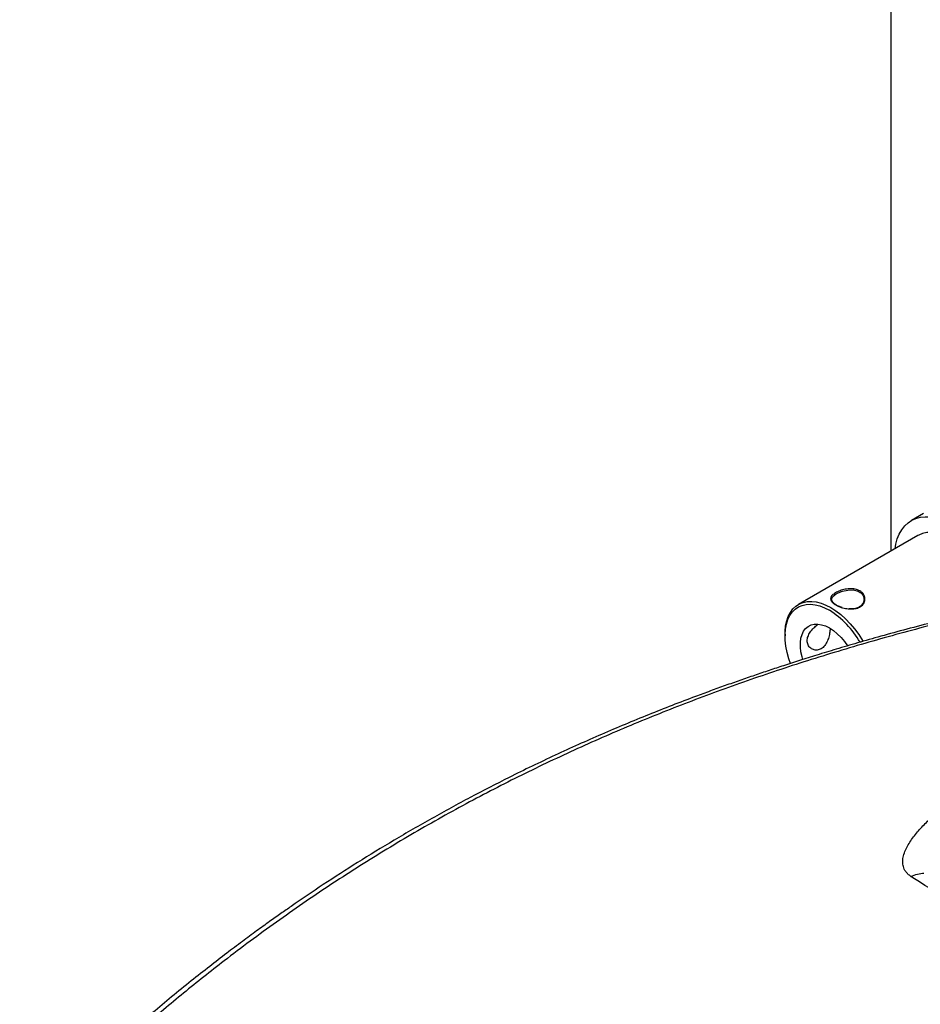
# Model space of a CAD drawing. Extents: x 0.5 to 33.5, y 0.5 to 21.5.
# Drawn here: x 23.2 to 24, y 13.6 to 14.6 of the extents above; entities that cross this region are included whole.
import ezdxf

# ---------------------------------------------------------------- set-up
doc = ezdxf.new("R2010")
doc.units = 0
doc.header["$MEASUREMENT"] = 0
doc.layers.get('0').update_dxf_attribs({"linetype": 'CONTINUOUS'})

msp = doc.modelspace()

# ---------------------------------------------------------------- linework, layer by layer
at = {"color": 7, "linetype": 'CONTINUOUS'}
for p, q in [((23.99614, 16.01587), (23.99614, 14.04673)), ((24.02732, 14.0825), (24.01571, 14.0758)), ((24.02195, 14.06163), (23.90877, 13.99629)), ((23.89601, 13.9681), (23.89601, 13.96643))]:
    msp.add_line(p, q, dxfattribs=at)
at = {"color": 7, "linetype": 'CONTINUOUS', "flags": 128}
for points in [[(24.00031, 14.04914), (24.00105, 14.05338), (24.00243, 14.05844), (24.00429, 14.06304), (24.00662, 14.06714), (24.0094, 14.0707), (24.01259, 14.07368), (24.01617, 14.07606), (24.02011, 14.07781), (24.02436, 14.07892), (24.02889, 14.07939), (24.03366, 14.07919), (24.03862, 14.07834), (24.04373, 14.07685), (24.04893, 14.07472), (24.05418, 14.07199)], [(24.0954, 13.99365), (24.09468, 13.99754), (24.09317, 14.00357), (24.09119, 14.00965), (24.08876, 14.01572), (24.08591, 14.0217), (24.08267, 14.02752), (24.07907, 14.03312), (24.07517, 14.03843), (24.07101, 14.04338), (24.06663, 14.04792), (24.06209, 14.052), (24.05744, 14.05557), (24.05273, 14.05858), (24.04802, 14.061), (24.04337, 14.06281), (24.03883, 14.06397), (24.03445, 14.06449), (24.03029, 14.06434), (24.02639, 14.06354), (24.02279, 14.06209), (24.02195, 14.06163)], [(23.95028, 13.9933), (23.94588, 13.99501), (23.94462, 13.99568), (23.94312, 13.99665), (23.94095, 13.99873), (23.94012, 14.00105), (23.94097, 14.00344), (23.9435, 14.00575), (23.94462, 14.00645), (23.9464, 14.00737), (23.95057, 14.00894), (23.95552, 14.00996), (23.96064, 14.01001), (23.96519, 14.00885), (23.96639, 14.00825), (23.96639, 14.00825)], [(23.89601, 13.9681), (23.89608, 13.97079), (23.89659, 13.9759), (23.8976, 13.98063), (23.89911, 13.98492), (23.90108, 13.98872), (23.90351, 13.99198), (23.90637, 13.99467), (23.90961, 13.99675), (23.9132, 13.9982), (23.9171, 13.999), (23.92127, 13.99915), (23.92565, 13.99863), (23.93019, 13.99747), (23.93484, 13.99566), (23.93955, 13.99324), (23.94425, 13.99023), (23.9489, 13.98666), (23.95345, 13.98258), (23.95782, 13.97804), (23.96199, 13.97309), (23.96589, 13.96778), (23.96948, 13.96218), (23.97001, 13.96129)], [(23.9011, 13.94033), (23.89956, 13.94486), (23.89793, 13.95081), (23.89679, 13.95666), (23.89616, 13.96233), (23.89603, 13.96776), (23.89641, 13.97287), (23.8973, 13.97761), (23.89869, 13.98192), (23.90055, 13.98575), (23.90287, 13.98905), (23.90561, 13.99178), (23.90875, 13.9939), (23.91225, 13.9954), (23.91606, 13.99625), (23.92014, 13.99645), (23.92443, 13.99598), (23.92889, 13.99486), (23.93347, 13.9931), (23.93809, 13.99073)], [(23.91279, 13.94411), (23.91212, 13.94647), (23.9111, 13.95124), (23.91059, 13.95584), (23.91059, 13.96019), (23.9111, 13.96419), (23.91212, 13.96779), (23.91362, 13.97091), (23.91557, 13.9735), (23.91795, 13.9755), (23.9207, 13.97687), (23.92377, 13.97761), (23.92711, 13.97768), (23.93066, 13.97708), (23.93434, 13.97584), (23.93809, 13.97397), (23.94185, 13.97151), (23.94553, 13.9685), (23.94908, 13.96499), (23.95242, 13.96107), (23.95534, 13.95702)]]:
    msp.add_lwpolyline(points, dxfattribs=at)
at = {"color": 7, "linetype": 'CONTINUOUS'}
msp.add_arc((23.89218, 13.9175), 0.08643, 29.85052, 57.91304, dxfattribs=at)
for points, knots in [([(23.96697, 14.00907), (23.96749, 14.00874), (23.96905, 14.00774), (23.97104, 14.00537), (23.9721, 14.00185), (23.97137, 13.99805), (23.96883, 13.99481), (23.96485, 13.99269), (23.95997, 13.99182), (23.9546, 13.99212), (23.94921, 13.99341), (23.94578, 13.99486), (23.94396, 13.99588), (23.94246, 13.99679), (23.94055, 13.99832), (23.93911, 14.00059), (23.93917, 14.00302), (23.94109, 14.00555), (23.94461, 14.00787), (23.94922, 14.00977), (23.95447, 14.01101), (23.95991, 14.01127), (23.96419, 14.01048), (23.96627, 14.00943), (23.96697, 14.00907)], [0, 0, 0, 0, 0.022354, 0.067412, 0.120403, 0.174589, 0.228592, 0.280547, 0.331391, 0.383534, 0.437592, 0.491744, 0.499956, 0.511111, 0.556174, 0.601216, 0.655093, 0.70944, 0.762194, 0.813156, 0.864621, 0.918107, 0.972489, 1, 1, 1, 1]), ([(24.12376, 14.00014), (24.11494, 13.99818), (24.09583, 13.99392), (24.0672, 13.9871), (24.03853, 13.97994), (24.01195, 13.97298), (23.98756, 13.96631), (23.96528, 13.95997), (23.94506, 13.95401), (23.92671, 13.94842), (23.91012, 13.94321), (23.89506, 13.93836), (23.88089, 13.93369), (23.86708, 13.92903), (23.85321, 13.92424), (23.83927, 13.91931), (23.82526, 13.91424), (23.80102, 13.90526), (23.76659, 13.89188), (23.72224, 13.87334), (23.67814, 13.85352), (23.63668, 13.83351), (23.59781, 13.8135), (23.56147, 13.79366), (23.52585, 13.77307), (23.49153, 13.75208), (23.45908, 13.73116), (23.43499, 13.71485), (23.41806, 13.70303), (23.40713, 13.69527), (23.39493, 13.68646), (23.3814, 13.67648), (23.36655, 13.6653), (23.35042, 13.65285), (23.33301, 13.63906), (23.31506, 13.62446), (23.29666, 13.60906), (23.27791, 13.59292), (23.25821, 13.57547), (23.2376, 13.55664), (23.21609, 13.53636), (23.19369, 13.51458), (23.17863, 13.49929), (23.17091, 13.49146)], [0, 0, 0, 0, 0.025326, 0.054911, 0.082511, 0.108162, 0.131897, 0.153369, 0.173041, 0.190932, 0.207056, 0.221703, 0.235201, 0.248771, 0.26244, 0.276208, 0.290074, 0.304041, 0.348333, 0.393047, 0.437749, 0.482469, 0.520404, 0.558333, 0.596268, 0.633136, 0.668121, 0.701233, 0.711922, 0.723885, 0.737396, 0.752458, 0.769079, 0.787265, 0.807025, 0.828369, 0.8489, 0.870735, 0.893886, 0.918368, 0.944198, 0.971398, 1, 1, 1, 1]), ([(23.96639, 14.00825), (23.96692, 14.00791), (23.9685, 14.00688), (23.97036, 14.00447), (23.97119, 14.00103), (23.9703, 13.99745), (23.9683, 13.99512), (23.96625, 13.99377), (23.96407, 13.99274), (23.96084, 13.99195), (23.95803, 13.9921), (23.95676, 13.99217)], [0, 0, 0, 0, 0.066707, 0.201371, 0.346016, 0.495344, 0.644917, 0.69089, 0.756928, 0.890233, 1, 1, 1, 1]), ([(24.12868, 13.99916), (24.10846, 13.99456), (24.06823, 13.9854), (24.00861, 13.96994), (23.94994, 13.95322), (23.8922, 13.93503), (23.83568, 13.91544), (23.78036, 13.89439), (23.72619, 13.87184), (23.67282, 13.84758), (23.61991, 13.82138), (23.56747, 13.79312), (23.51552, 13.76268), (23.46435, 13.73017), (23.41397, 13.69553), (23.36795, 13.66133), (23.32607, 13.62806), (23.28815, 13.59615), (23.25072, 13.56278), (23.21372, 13.52806), (23.1896, 13.50382), (23.17749, 13.49166)], [0, 0, 0, 0, 0.058258, 0.115877, 0.172936, 0.229509, 0.285664, 0.340474, 0.395011, 0.449334, 0.503507, 0.558577, 0.613621, 0.668711, 0.723908, 0.779288, 0.822971, 0.866848, 0.910956, 0.955325, 1, 1, 1, 1]), ([(23.93018, 13.95424), (23.92896, 13.95372), (23.92652, 13.95269), (23.92271, 13.95323), (23.91942, 13.95522), (23.91728, 13.95858), (23.91682, 13.96271), (23.918, 13.96699), (23.92051, 13.97113), (23.92387, 13.97483), (23.92633, 13.97668), (23.92746, 13.97753)], [0, 0, 0, 0, 0.1098985, 0.2195832, 0.3347974, 0.4543376, 0.568175, 0.6758247, 0.7851479, 0.9014922, 1, 1, 1, 1]), ([(23.93879, 13.97329), (23.93868, 13.97185), (23.93844, 13.96892), (23.93721, 13.96397), (23.93519, 13.95926), (23.93268, 13.95592), (23.93081, 13.95467), (23.93018, 13.95424)], [0, 0, 0, 0, 0.207124, 0.420401, 0.647376, 0.880257, 1, 1, 1, 1]), ([(24.01536, 13.73844), (24.01436, 13.73918), (24.01239, 13.74061), (24.00974, 13.74372), (24.00791, 13.74763), (24.00736, 13.7522), (24.00788, 13.757), (24.00943, 13.76202), (24.01193, 13.76725), (24.01603, 13.77389), (24.02226, 13.7818), (24.03091, 13.79078), (24.04193, 13.80073), (24.05558, 13.81151), (24.07197, 13.82296), (24.0891, 13.83386), (24.10104, 13.84071), (24.107, 13.84413)], [0, 0, 0, 0, 0.0207495, 0.0407368, 0.0783231, 0.1135554, 0.1473417, 0.1910056, 0.2335993, 0.2755823, 0.3581845, 0.4397568, 0.5206388, 0.6411738, 0.7611057, 0.8806588, 1, 1, 1, 1]), ([(24.01536, 13.73844), (24.01745, 13.73926), (24.02164, 13.74089), (24.02568, 13.74141), (24.0277, 13.74167)], [0, 0, 0, 0, 0.499992, 1, 1, 1, 1]), ([(24.10064, 13.68808), (24.09052, 13.69358), (24.0703, 13.70458), (24.0418, 13.7214), (24.02417, 13.73277), (24.01536, 13.73844)], [0, 0, 0, 0, 0.333351, 0.666788, 1, 1, 1, 1]), ([(23.88413, 13.08361), (23.90096, 13.09821), (23.93448, 13.12728), (23.98428, 13.16933), (24.03335, 13.2101), (24.08163, 13.24961), (24.12883, 13.28771), (24.17496, 13.32447), (24.22003, 13.35996), (24.26432, 13.39443), (24.30814, 13.42809), (24.3515, 13.46094), (24.39445, 13.49295), (24.43679, 13.52392), (24.47863, 13.55384), (24.51979, 13.58253), (24.56039, 13.61005), (24.60052, 13.63641), (24.64055, 13.6619), (24.66694, 13.67804), (24.68021, 13.68616)], [0, 0, 0, 0, 0.056709, 0.112957, 0.168819, 0.224376, 0.279706, 0.333899, 0.38801, 0.442101, 0.496237, 0.551459, 0.606844, 0.662452, 0.718339, 0.774566, 0.830184, 0.88625, 0.942832, 1, 1, 1, 1]), ([(24.68778, 13.67921), (24.67433, 13.6709), (24.64755, 13.65437), (24.60697, 13.62822), (24.56629, 13.60116), (24.52538, 13.57303), (24.48439, 13.54403), (24.44323, 13.51414), (24.40182, 13.48341), (24.35982, 13.45166), (24.31691, 13.41869), (24.273, 13.38453), (24.22804, 13.34913), (24.18226, 13.3127), (24.13564, 13.27523), (24.08848, 13.23689), (24.04081, 13.19767), (23.99265, 13.15749), (23.94378, 13.11614), (23.91086, 13.0876), (23.89434, 13.07328)], [0, 0, 0, 0, 0.058192, 0.115773, 0.172824, 0.229417, 0.285617, 0.340492, 0.39511, 0.449521, 0.503781, 0.558928, 0.61403, 0.669151, 0.724355, 0.779705, 0.834282, 0.889143, 0.944358, 1, 1, 1, 1])]:
    msp.add_open_spline(points, degree=3, knots=knots, dxfattribs=at)

doc.saveas('drawing.dxf')
